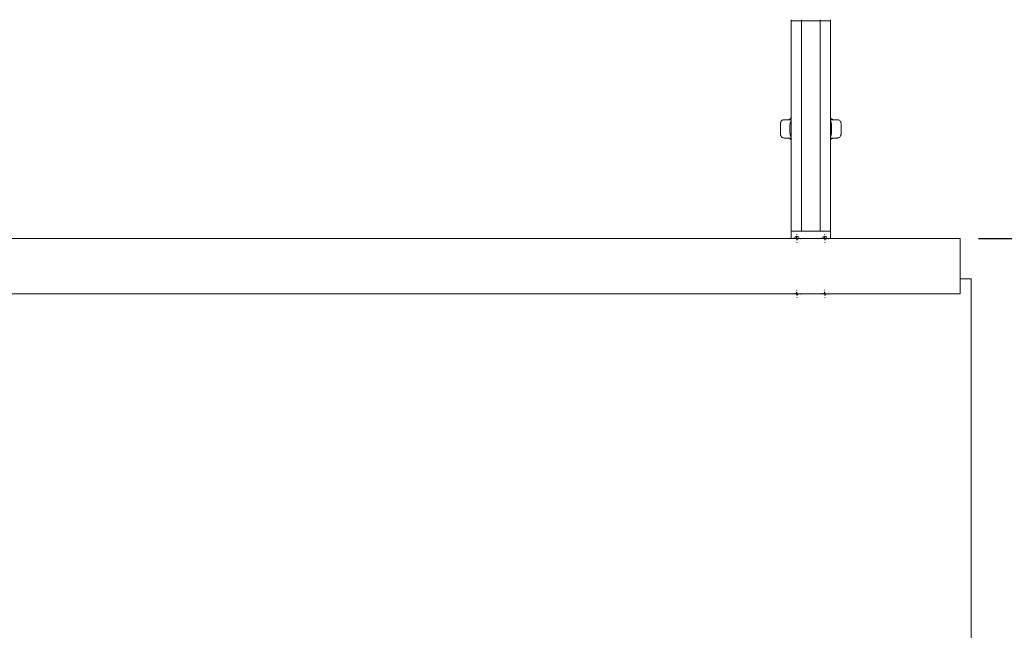
# Model space of a CAD drawing. Units: millimetres. Extents: x 125 to 10466, y 125 to 7300.
# Drawn here: x 4139 to 5475, y 5342 to 6169 of the extents above; entities that cross this region are included whole.
import ezdxf

# ---------------------------------------------------------------- set-up
doc = ezdxf.new("R2010")
doc.units = ezdxf.units.MM
doc.header["$LTSCALE"] = 25
doc.linetypes.add('SLD-Solid', pattern=[0])
doc.layers.add('MODEL_&_ANNOTATIONS', color=7, linetype='SLD-Solid')
doc.styles.add('SLDTEXTSTYLE0', font='arial.ttf', dxfattribs={"width": 0.948})
doc.dimstyles.new('SLDDIMSTYLE0', dxfattribs={"dimtxt": 64.207967, "dimasz": 75, "dimexe": 0, "dimexo": 0.0625, "dimgap": 16.051992, "dimtad": 1, "dimdec": 1, "dimrnd": 1e-09, "dimzin": 12, "dimdsep": 46, "dimtxsty": 'SLDTEXTSTYLE0', "dimsah": 1, "dimcen": 0.09, "dimadec": 0, "dimazin": 3, "dimtfac": 1, "dimtofl": 0, "dimtmove": 0, "dimatfit": 3, "dimfxl": 0, "dimfrac": 2, "dimtolj": 1, "dimtzin": 12, "dimarcsym": 0})

# ---------------------------------------------------------------- blocks, each defined once
blk = doc.blocks.new('_D')
at = {"layer": 'MODEL_&_ANNOTATIONS', "transparency": 16777216}
for p, q in [((5440, 5872.9), (5780, 5872.9)), ((5730, 5162.9), (5730, 5872.9)), ((5440, 5162.9), (5780, 5162.9))]:
    blk.add_line(p, q, dxfattribs=at)
for points in [[(5730, 5872.9), (5718.7, 5797.9), (5741.2, 5797.9)], [(5730, 5162.9), (5741.2, 5237.9), (5718.7, 5237.9)]]:
    blk.add_solid(points, dxfattribs=at)
at = {"layer": 'MODEL_&_ANNOTATIONS', "transparency": 16777216, "insert": (5644.7, 5415, -451.9), "char_height": 66.15, "attachment_point": 1, "rotation": 90, "style": 'SLDTEXTSTYLE0'}
blk.add_mtext('710', dxfattribs=at)
blk = doc.blocks.new('SW_CENTERMARKSYMBOL_16')
at = {"layer": 'MODEL_&_ANNOTATIONS', "color": 0}
for p, q in [((-5, 0), (-5.5, 0)), ((0, 0), (-2.5, 0)), ((0, 5), (0, 5.5)), ((0, 0), (0, 2.5)), ((0, 0), (0, -2.5)), ((0, 0), (2.5, 0)), ((5, 0), (5.5, 0)), ((0, -5), (0, -5.5))]:
    blk.add_line(p, q, dxfattribs=at)
blk = doc.blocks.new('SW_CENTERMARKSYMBOL_17')
at = {"layer": 'MODEL_&_ANNOTATIONS', "color": 0}
for p, q in [((-5, 0), (-5.5, 0)), ((0, 0), (-2.5, 0)), ((0, 5), (0, 5.5)), ((0, 0), (0, 2.5)), ((0, 0), (0, -2.5)), ((0, 0), (2.5, 0)), ((5, 0), (5.5, 0)), ((0, -5), (0, -5.5))]:
    blk.add_line(p, q, dxfattribs=at)
blk = doc.blocks.new('SW_CENTERMARKSYMBOL_18')
at = {"layer": 'MODEL_&_ANNOTATIONS', "color": 0}
for p, q in [((-5, 0), (-5.5, 0)), ((0, 0), (-2.5, 0)), ((0, 5), (0, 5.5)), ((0, 0), (0, 2.5)), ((0, 0), (0, -2.5)), ((0, 0), (2.5, 0)), ((5, 0), (5.5, 0)), ((0, -5), (0, -5.5))]:
    blk.add_line(p, q, dxfattribs=at)
blk = doc.blocks.new('SW_CENTERMARKSYMBOL_19')
at = {"layer": 'MODEL_&_ANNOTATIONS', "color": 0}
for p, q in [((-5, 0), (-5.5, 0)), ((0, 0), (-2.5, 0)), ((0, 5), (0, 5.5)), ((0, 0), (0, 2.5)), ((0, 0), (0, -2.5)), ((0, 0), (2.5, 0)), ((5, 0), (5.5, 0)), ((0, -5), (0, -5.5))]:
    blk.add_line(p, q, dxfattribs=at)

msp = doc.modelspace()

# ---------------------------------------------------------------- linework, layer by layer
at = {"color": 7, "linetype": 'SLD-Solid', "lineweight": 15}
for p, q in [((5186.07, 6169.36), (5186.07, 6167.86)), ((5186.07, 6167.86), (5188.07, 6167.86)), ((5186.07, 6167.86), (5186.07, 5882.86)), ((5188.07, 6167.86), (5196.07, 6167.86)), ((5196.07, 6167.86), (5200.07, 6167.86)), ((5200.07, 6169.36), (5200.07, 6167.86)), ((5202.07, 6167.86), (5200.07, 6167.86)), ((5200.07, 6167.86), (5200.07, 5882.86)), ((5202.07, 6167.86), (5223.07, 6167.86)), ((5225.07, 6167.86), (5223.07, 6167.86)), ((5225.07, 6169.36), (5225.07, 6167.86)), ((5225.07, 6167.86), (5229.07, 6167.86)), ((5225.07, 6167.86), (5225.07, 5882.86)), ((5229.07, 6167.86), (5237.07, 6167.86)), ((5237.07, 6167.86), (5239.07, 6167.86)), ((5239.07, 6169.36), (5239.07, 6167.86)), ((5239.07, 6167.86), (5239.07, 5882.86)), ((5239.07, 6059.45), (5239.09, 6059.45)), ((5239.07, 6059.45), (5239.09, 6059.45)), ((5239.07, 6059.45), (5239.09, 6059.45)), ((5239.07, 6059.44), (5239.09, 6059.44)), ((5239.07, 6059.43), (5239.09, 6059.43)), ((5239.07, 6059.41), (5239.09, 6059.41)), ((5239.07, 6059.39), (5239.09, 6059.39)), ((5239.07, 6059.37), (5239.09, 6059.37)), ((5239.07, 6059.35), (5239.09, 6059.35)), ((5239.07, 6059.33), (5239.09, 6059.33)), ((5239.07, 6059.32), (5239.09, 6059.32)), ((5239.07, 6059.3), (5239.09, 6059.3)), ((5239.09, 6059.29), (5239.07, 6059.29)), ((5239.09, 6059.27), (5239.07, 6059.27)), ((5239.09, 6059.26), (5239.07, 6059.26)), ((5239.09, 6059.24), (5239.07, 6059.24)), ((5239.09, 6059.22), (5239.07, 6059.22)), ((5239.09, 6059.21), (5239.07, 6059.21)), ((5239.09, 6059.19), (5239.07, 6059.19)), ((5239.09, 6059.17), (5239.07, 6059.17)), ((5239.09, 6059.15), (5239.07, 6059.15)), ((5239.09, 6059.14), (5239.07, 6059.14)), ((5239.09, 6059.12), (5239.07, 6059.12)), ((5239.09, 6059.1), (5239.07, 6059.1)), ((5239.09, 6059.08), (5239.07, 6059.08)), ((5239.07, 6053.58), (5239.09, 6053.58)), ((5239.07, 6053.54), (5239.09, 6053.54)), ((5239.07, 6053.51), (5239.09, 6053.51)), ((5239.07, 6053.47), (5239.09, 6053.47)), ((5239.09, 6053.44), (5239.07, 6053.44)), ((5239.09, 6053.4), (5239.07, 6053.4)), ((5239.09, 6053.37), (5239.07, 6053.37)), ((5239.09, 6053.34), (5239.07, 6053.34)), ((5239.09, 6053.31), (5239.07, 6053.31)), ((5239.07, 6051.57), (5239.09, 6051.57)), ((5239.07, 6051.54), (5239.09, 6051.54)), ((5239.07, 6051.51), (5239.09, 6051.51)), ((5239.07, 6051.48), (5239.09, 6051.48)), ((5239.07, 6051.45), (5239.09, 6051.45)), ((5239.07, 6051.42), (5239.09, 6051.42)), ((5239.07, 6051.4), (5239.09, 6051.4)), ((5239.07, 6051.37), (5239.09, 6051.37)), ((5239.07, 6051.34), (5239.09, 6051.34)), ((5239.07, 6051.31), (5239.09, 6051.31)), ((5239.07, 6051.27), (5239.09, 6051.27)), ((5239.07, 6051.23), (5239.09, 6051.23)), ((5239.07, 6051.2), (5239.09, 6051.2)), ((5239.07, 6051.16), (5239.09, 6051.16)), ((5239.09, 6059.44), (5239.09, 6059.45)), ((5239.09, 6059.45), (5239.09, 6059.45)), ((5239.09, 6059.45), (5239.09, 6059.45)), ((5239.09, 6059.43), (5239.09, 6059.44)), ((5239.09, 6059.41), (5239.09, 6059.43)), ((5239.09, 6059.39), (5239.09, 6059.41)), ((5239.09, 6059.37), (5239.09, 6059.39)), ((5239.09, 6059.35), (5239.09, 6059.37)), ((5239.09, 6059.33), (5239.09, 6059.35)), ((5239.09, 6059.32), (5239.09, 6059.33)), ((5239.09, 6059.3), (5239.09, 6059.32)), ((5239.09, 6059.29), (5239.09, 6059.3)), ((5239.09, 6059.27), (5239.09, 6059.29)), ((5239.09, 6059.26), (5239.09, 6059.27)), ((5239.09, 6059.24), (5239.09, 6059.26)), ((5239.09, 6059.22), (5239.09, 6059.24)), ((5239.09, 6059.21), (5239.09, 6059.22)), ((5239.09, 6059.19), (5239.09, 6059.21)), ((5239.09, 6059.17), (5239.09, 6059.19)), ((5239.09, 6059.15), (5239.09, 6059.17)), ((5239.09, 6059.14), (5239.09, 6059.15)), ((5239.09, 6059.12), (5239.09, 6059.14)), ((5239.09, 6059.1), (5239.09, 6059.12)), ((5239.09, 6059.1), (5239.09, 6059.08)), ((5239.09, 6053.58), (5239.09, 6059.08)), ((5239.09, 6053.58), (5239.09, 6053.54)), ((5239.09, 6053.51), (5239.09, 6053.54)), ((5239.09, 6053.47), (5239.09, 6053.51)), ((5239.09, 6053.44), (5239.09, 6053.47)), ((5239.09, 6053.4), (5239.09, 6053.44)), ((5239.09, 6053.37), (5239.09, 6053.4)), ((5239.09, 6053.34), (5239.09, 6053.37)), ((5239.09, 6053.34), (5239.09, 6053.31)), ((5239.09, 6051.57), (5239.09, 6053.31)), ((5239.09, 6051.57), (5239.09, 6051.54)), ((5239.09, 6051.51), (5239.09, 6051.54)), ((5239.09, 6051.48), (5239.09, 6051.51)), ((5239.09, 6051.45), (5239.09, 6051.48)), ((5239.09, 6051.42), (5239.09, 6051.45)), ((5239.09, 6051.4), (5239.09, 6051.42)), ((5239.09, 6051.37), (5239.09, 6051.4)), ((5239.09, 6051.34), (5239.09, 6051.37)), ((5239.09, 6051.31), (5239.09, 6051.34)), ((5239.09, 6051.27), (5239.09, 6051.31)), ((5239.09, 6051.23), (5239.09, 6051.27)), ((5239.09, 6051.2), (5239.09, 6051.23)), ((5239.09, 6051.16), (5239.09, 6051.2)), ((5239.09, 6051.13), (5239.09, 6051.16)), ((5239.07, 6051.13), (5239.09, 6051.13)), ((5239.07, 6051.1), (5239.09, 6051.1)), ((5239.09, 6051.07), (5239.07, 6051.07)), ((5239.09, 6051.05), (5239.07, 6051.05)), ((5239.09, 6051.03), (5239.07, 6051.03)), ((5239.09, 6051.02), (5239.07, 6051.02)), ((5239.09, 6051.01), (5239.07, 6051.01)), ((5239.09, 6050.99), (5239.07, 6050.99)), ((5239.09, 6050.98), (5239.07, 6050.98)), ((5239.09, 6050.97), (5239.07, 6050.97)), ((5239.09, 6050.96), (5239.07, 6050.96)), ((5239.09, 6050.95), (5239.07, 6050.95)), ((5239.09, 6050.95), (5239.07, 6050.95)), ((5239.09, 6050.94), (5239.07, 6050.94)), ((5239.09, 6050.93), (5239.07, 6050.93)), ((5239.09, 6050.93), (5239.07, 6050.93)), ((5239.09, 6050.93), (5239.07, 6050.93)), ((5239.07, 6050.92), (5239.09, 6050.92)), ((5239.07, 6050.92), (5239.09, 6050.92)), ((5239.07, 6050.92), (5239.09, 6050.92)), ((5239.09, 6050.92), (5239.07, 6050.92)), ((5239.07, 6050.91), (5239.09, 6050.91)), ((5239.07, 6050.9), (5239.09, 6050.9)), ((5239.07, 6050.88), (5239.09, 6050.88)), ((5239.07, 6050.86), (5239.09, 6050.86)), ((5239.07, 6050.84), (5239.09, 6050.84)), ((5239.07, 6050.81), (5239.09, 6050.81)), ((5239.07, 6050.8), (5239.09, 6050.8)), ((5239.07, 6050.79), (5239.09, 6050.79)), ((5239.07, 6050.77), (5239.09, 6050.77)), ((5239.09, 6050.76), (5239.07, 6050.76)), ((5239.09, 6050.74), (5239.07, 6050.74)), ((5239.09, 6050.73), (5239.07, 6050.73)), ((5239.09, 6050.71), (5239.07, 6050.71)), ((5239.09, 6050.69), (5239.07, 6050.69)), ((5239.09, 6050.68), (5239.07, 6050.68)), ((5239.09, 6050.66), (5239.07, 6050.66)), ((5239.09, 6050.64), (5239.07, 6050.64)), ((5239.09, 6050.62), (5239.07, 6050.62)), ((5239.09, 6050.6), (5239.07, 6050.6)), ((5239.09, 6050.59), (5239.07, 6050.59)), ((5239.09, 6050.57), (5239.07, 6050.57)), ((5239.09, 6050.55), (5239.07, 6050.55)), ((5239.07, 6049.28), (5239.09, 6049.28)), ((5239.07, 6049.25), (5239.09, 6049.25)), ((5239.07, 6049.22), (5239.09, 6049.22)), ((5239.07, 6049.19), (5239.09, 6049.19)), ((5239.07, 6049.16), (5239.09, 6049.16)), ((5239.07, 6049.13), (5239.09, 6049.13)), ((5239.07, 6049.1), (5239.09, 6049.1)), ((5239.07, 6049.07), (5239.09, 6049.07)), ((5239.09, 6049.04), (5239.07, 6049.04)), ((5239.09, 6049.03), (5239.07, 6049.03)), ((5239.09, 6049.02), (5239.07, 6049.02)), ((5239.09, 6049), (5239.07, 6049)), ((5239.09, 6048.99), (5239.07, 6048.99)), ((5239.09, 6048.98), (5239.07, 6048.98)), ((5239.09, 6048.97), (5239.07, 6048.97)), ((5239.09, 6048.96), (5239.07, 6048.96)), ((5239.09, 6048.96), (5239.07, 6048.96)), ((5239.07, 6047.17), (5239.09, 6047.17)), ((5239.07, 6047.16), (5239.09, 6047.16)), ((5239.07, 6047.15), (5239.09, 6047.15)), ((5239.07, 6047.15), (5239.09, 6047.15)), ((5239.07, 6047.14), (5239.09, 6047.14)), ((5239.07, 6047.12), (5239.09, 6047.12)), ((5239.07, 6047.11), (5239.09, 6047.11)), ((5239.07, 6047.1), (5239.09, 6047.1)), ((5239.07, 6047.09), (5239.09, 6047.09)), ((5239.07, 6047.08), (5239.09, 6047.08)), ((5239.07, 6047.06), (5239.09, 6047.06)), ((5239.07, 6047.05), (5239.09, 6047.05)), ((5239.07, 6047.04), (5239.09, 6047.04)), ((5239.07, 6047.02), (5239.09, 6047.02)), ((5239.07, 6047.01), (5239.09, 6047.01)), ((5239.07, 6046.99), (5239.09, 6046.99)), ((5239.09, 6046.98), (5239.07, 6046.98)), ((5239.09, 6046.93), (5239.07, 6046.93)), ((5239.09, 6046.88), (5239.07, 6046.88)), ((5239.09, 6046.83), (5239.07, 6046.83)), ((5239.09, 6046.78), (5239.07, 6046.78)), ((5239.09, 6046.73), (5239.07, 6046.73)), ((5239.09, 6046.69), (5239.07, 6046.69)), ((5239.09, 6046.65), (5239.07, 6046.65)), ((5239.09, 6046.6), (5239.07, 6046.6)), ((5239.09, 6046.59), (5239.07, 6046.59)), ((5239.09, 6046.58), (5239.07, 6046.58)), ((5239.09, 6046.57), (5239.07, 6046.57)), ((5239.09, 6046.56), (5239.07, 6046.56)), ((5239.09, 6046.55), (5239.07, 6046.55)), ((5239.09, 6046.54), (5239.07, 6046.54)), ((5239.09, 6046.53), (5239.07, 6046.53)), ((5239.09, 6046.52), (5239.07, 6046.52)), ((5239.07, 6044.74), (5239.09, 6044.74)), ((5239.07, 6044.73), (5239.09, 6044.73)), ((5239.07, 6044.72), (5239.09, 6044.72)), ((5239.07, 6044.71), (5239.09, 6044.71)), ((5239.07, 6044.7), (5239.09, 6044.7)), ((5239.07, 6044.69), (5239.09, 6044.69)), ((5239.07, 6044.68), (5239.09, 6044.68)), ((5239.07, 6044.67), (5239.09, 6044.67)), ((5239.07, 6044.65), (5239.09, 6044.65)), ((5239.07, 6044.64), (5239.09, 6044.64)), ((5239.07, 6044.63), (5239.09, 6044.63)), ((5239.07, 6044.61), (5239.09, 6044.61)), ((5239.09, 6044.6), (5239.07, 6044.6)), ((5239.09, 6044.59), (5239.07, 6044.59)), ((5239.09, 6044.57), (5239.07, 6044.57)), ((5239.09, 6044.56), (5239.07, 6044.56)), ((5239.09, 6044.54), (5239.07, 6044.54)), ((5239.09, 6044.52), (5239.07, 6044.52)), ((5239.09, 6044.51), (5239.07, 6044.51)), ((5239.09, 6044.49), (5239.07, 6044.49)), ((5239.09, 6044.48), (5239.07, 6044.48)), ((5239.09, 6044.46), (5239.07, 6044.46)), ((5239.09, 6044.44), (5239.07, 6044.44)), ((5239.09, 6044.43), (5239.07, 6044.43)), ((5239.09, 6044.41), (5239.07, 6044.41)), ((5239.07, 6043.01), (5239.09, 6043.01)), ((5239.07, 6042.97), (5239.09, 6042.97)), ((5239.07, 6042.94), (5239.09, 6042.94)), ((5239.07, 6042.9), (5239.09, 6042.9)), ((5239.07, 6042.87), (5239.09, 6042.87)), ((5239.07, 6042.83), (5239.09, 6042.83)), ((5239.07, 6042.8), (5239.09, 6042.8)), ((5239.07, 6042.77), (5239.09, 6042.77)), ((5239.07, 6042.74), (5239.09, 6042.74)), ((5239.07, 6042.73), (5239.09, 6042.73)), ((5239.07, 6042.72), (5239.09, 6042.72)), ((5239.07, 6042.71), (5239.09, 6042.71)), ((5239.09, 6042.7), (5239.07, 6042.7)), ((5239.09, 6042.69), (5239.07, 6042.69)), ((5239.09, 6042.68), (5239.07, 6042.68)), ((5239.09, 6042.67), (5239.07, 6042.67)), ((5239.09, 6042.66), (5239.07, 6042.66)), ((5239.09, 6042.66), (5239.07, 6042.66)), ((5239.09, 6042.65), (5239.07, 6042.65)), ((5239.09, 6042.64), (5239.07, 6042.64)), ((5239.09, 6042.64), (5239.07, 6042.64)), ((5239.09, 6042.64), (5239.07, 6042.64)), ((5239.09, 6042.64), (5239.07, 6042.64)), ((5239.09, 6042.63), (5239.07, 6042.63)), ((5239.09, 6042.63), (5239.07, 6042.63)), ((5239.09, 6051.1), (5239.09, 6051.13)), ((5239.09, 6051.07), (5239.09, 6051.1)), ((5239.09, 6051.05), (5239.09, 6051.07)), ((5239.09, 6051.03), (5239.09, 6051.05)), ((5239.09, 6051.02), (5239.09, 6051.03)), ((5239.09, 6051.01), (5239.09, 6051.02)), ((5239.09, 6050.99), (5239.09, 6051.01)), ((5239.09, 6050.98), (5239.09, 6050.99)), ((5239.09, 6050.97), (5239.09, 6050.98)), ((5239.09, 6050.96), (5239.09, 6050.97)), ((5239.09, 6050.95), (5239.09, 6050.96)), ((5239.09, 6050.94), (5239.09, 6050.95)), ((5239.09, 6050.95), (5239.09, 6050.95)), ((5239.09, 6050.93), (5239.09, 6050.94)), ((5239.09, 6050.92), (5239.09, 6050.93)), ((5239.09, 6050.93), (5239.09, 6050.93)), ((5239.09, 6050.93), (5239.09, 6050.93)), ((5239.09, 6050.91), (5239.09, 6050.92)), ((5239.09, 6050.92), (5239.09, 6050.92)), ((5239.09, 6050.92), (5239.09, 6050.92)), ((5239.09, 6050.92), (5239.09, 6050.92)), ((5239.09, 6050.9), (5239.09, 6050.91)), ((5239.09, 6050.88), (5239.09, 6050.9)), ((5239.09, 6050.86), (5239.09, 6050.88)), ((5239.09, 6050.84), (5239.09, 6050.86)), ((5239.09, 6050.81), (5239.09, 6050.84)), ((5239.09, 6050.8), (5239.09, 6050.81)), ((5239.09, 6050.79), (5239.09, 6050.8)), ((5239.09, 6050.77), (5239.09, 6050.79)), ((5239.09, 6050.76), (5239.09, 6050.77)), ((5239.09, 6050.74), (5239.09, 6050.76)), ((5239.09, 6050.73), (5239.09, 6050.74)), ((5239.09, 6050.71), (5239.09, 6050.73)), ((5239.09, 6050.69), (5239.09, 6050.71)), ((5239.09, 6050.68), (5239.09, 6050.69)), ((5239.09, 6050.66), (5239.09, 6050.68)), ((5239.09, 6050.64), (5239.09, 6050.66)), ((5239.09, 6050.62), (5239.09, 6050.64)), ((5239.09, 6050.6), (5239.09, 6050.62)), ((5239.09, 6050.59), (5239.09, 6050.6)), ((5239.09, 6050.57), (5239.09, 6050.59)), ((5239.09, 6050.57), (5239.09, 6050.55)), ((5239.09, 6049.28), (5239.09, 6050.55)), ((5239.09, 6049.28), (5239.09, 6049.25)), ((5239.09, 6049.22), (5239.09, 6049.25)), ((5239.09, 6049.19), (5239.09, 6049.22)), ((5239.09, 6049.16), (5239.09, 6049.19)), ((5239.09, 6049.13), (5239.09, 6049.16)), ((5239.09, 6049.1), (5239.09, 6049.13)), ((5239.09, 6049.07), (5239.09, 6049.1)), ((5239.09, 6049.04), (5239.09, 6049.07)), ((5239.09, 6049.03), (5239.09, 6049.04)), ((5239.09, 6049.02), (5239.09, 6049.03)), ((5239.09, 6049), (5239.09, 6049.02)), ((5239.09, 6048.99), (5239.09, 6049)), ((5239.09, 6048.98), (5239.09, 6048.99)), ((5239.09, 6048.97), (5239.09, 6048.98)), ((5239.09, 6048.96), (5239.09, 6048.97)), ((5239.09, 6048.96), (5239.09, 6048.96)), ((5239.09, 6047.17), (5239.09, 6048.96)), ((5239.09, 6047.17), (5239.09, 6047.16)), ((5239.09, 6047.15), (5239.09, 6047.16)), ((5239.09, 6047.15), (5239.09, 6047.15)), ((5239.09, 6047.14), (5239.09, 6047.15)), ((5239.09, 6047.12), (5239.09, 6047.14)), ((5239.09, 6047.11), (5239.09, 6047.12)), ((5239.09, 6047.1), (5239.09, 6047.11)), ((5239.09, 6047.09), (5239.09, 6047.1)), ((5239.09, 6047.08), (5239.09, 6047.09)), ((5239.09, 6047.06), (5239.09, 6047.08)), ((5239.09, 6047.05), (5239.09, 6047.06)), ((5239.09, 6047.04), (5239.09, 6047.05)), ((5239.09, 6047.02), (5239.09, 6047.04)), ((5239.09, 6047.01), (5239.09, 6047.02)), ((5239.09, 6046.99), (5239.09, 6047.01)), ((5239.09, 6046.98), (5239.09, 6046.99)), ((5239.09, 6046.93), (5239.09, 6046.98)), ((5239.09, 6046.88), (5239.09, 6046.93)), ((5239.09, 6046.83), (5239.09, 6046.88)), ((5239.09, 6046.78), (5239.09, 6046.83)), ((5239.09, 6046.73), (5239.09, 6046.78)), ((5239.09, 6046.69), (5239.09, 6046.73)), ((5239.09, 6046.65), (5239.09, 6046.69)), ((5239.09, 6046.6), (5239.09, 6046.65)), ((5239.09, 6046.59), (5239.09, 6046.6)), ((5239.09, 6046.58), (5239.09, 6046.59)), ((5239.09, 6046.57), (5239.09, 6046.58)), ((5239.09, 6046.56), (5239.09, 6046.57)), ((5239.09, 6046.55), (5239.09, 6046.56)), ((5239.09, 6046.54), (5239.09, 6046.55)), ((5239.09, 6046.53), (5239.09, 6046.54)), ((5239.09, 6046.53), (5239.09, 6046.52)), ((5239.09, 6044.74), (5239.09, 6046.52)), ((5239.09, 6044.74), (5239.09, 6044.73)), ((5239.09, 6044.72), (5239.09, 6044.73)), ((5239.09, 6044.71), (5239.09, 6044.72)), ((5239.09, 6044.7), (5239.09, 6044.71)), ((5239.09, 6044.69), (5239.09, 6044.7)), ((5239.09, 6044.68), (5239.09, 6044.69)), ((5239.09, 6044.67), (5239.09, 6044.68)), ((5239.09, 6044.65), (5239.09, 6044.67)), ((5239.09, 6044.64), (5239.09, 6044.65)), ((5239.09, 6044.63), (5239.09, 6044.64)), ((5239.09, 6044.61), (5239.09, 6044.63)), ((5239.09, 6044.6), (5239.09, 6044.61)), ((5239.09, 6044.59), (5239.09, 6044.6)), ((5239.09, 6044.57), (5239.09, 6044.59)), ((5239.09, 6044.56), (5239.09, 6044.57)), ((5239.09, 6044.54), (5239.09, 6044.56)), ((5239.09, 6044.52), (5239.09, 6044.54)), ((5239.09, 6044.51), (5239.09, 6044.52)), ((5239.09, 6044.49), (5239.09, 6044.51)), ((5239.09, 6044.48), (5239.09, 6044.49)), ((5239.09, 6044.46), (5239.09, 6044.48)), ((5239.09, 6044.44), (5239.09, 6044.46)), ((5239.09, 6044.43), (5239.09, 6044.44)), ((5239.09, 6044.43), (5239.09, 6044.41)), ((5239.09, 6043.01), (5239.09, 6044.41)), ((5239.09, 6043.01), (5239.09, 6042.97)), ((5239.09, 6042.94), (5239.09, 6042.97)), ((5239.09, 6042.9), (5239.09, 6042.94)), ((5239.09, 6042.87), (5239.09, 6042.9)), ((5239.09, 6042.83), (5239.09, 6042.87)), ((5239.09, 6042.8), (5239.09, 6042.83)), ((5239.09, 6042.77), (5239.09, 6042.8)), ((5239.09, 6042.74), (5239.09, 6042.77)), ((5239.09, 6042.73), (5239.09, 6042.74)), ((5239.09, 6042.72), (5239.09, 6042.73)), ((5239.09, 6042.71), (5239.09, 6042.72)), ((5239.09, 6042.7), (5239.09, 6042.71)), ((5239.09, 6042.69), (5239.09, 6042.7)), ((5239.09, 6042.68), (5239.09, 6042.69)), ((5239.09, 6042.67), (5239.09, 6042.68)), ((5239.09, 6042.66), (5239.09, 6042.67)), ((5239.09, 6042.66), (5239.09, 6042.66)), ((5239.09, 6042.65), (5239.09, 6042.66)), ((5239.09, 6042.64), (5239.09, 6042.65)), ((5239.09, 6042.64), (5239.09, 6042.64)), ((5239.09, 6042.64), (5239.09, 6042.64)), ((5239.09, 6042.64), (5239.09, 6042.64)), ((5239.09, 6042.63), (5239.09, 6042.64)), ((5239.09, 6042.63), (5239.09, 6042.63)), ((5171.44, 6025.81), (5171.44, 6028.78)), ((5171.44, 6016.91), (5171.44, 6025.81)), ((5176.38, 6033.73), (5186.07, 6033.73)), ((5184.3, 6025.81), (5184.3, 6016.91)), ((5248.62, 6033.73), (5239.07, 6033.73)), ((5240.7, 6016.91), (5240.7, 6025.81)), ((5253.56, 6028.78), (5253.56, 6025.81)), ((5253.56, 6016.91), (5253.56, 6025.81)), ((5171.44, 6013.94), (5171.44, 6016.91)), ((5253.56, 6016.91), (5253.56, 6013.94)), ((5186.07, 6008.99), (5176.38, 6008.99)), ((5185.91, 6000.09), (5186.07, 6000.09)), ((5185.91, 6000.09), (5185.91, 6000.08)), ((5185.91, 6000.09), (5186.07, 6000.09)), ((5185.91, 6000.09), (5185.91, 6000.09)), ((5185.91, 6000.08), (5186.07, 6000.08)), ((5185.91, 6000.08), (5185.91, 6000.07)), ((5185.91, 6000.08), (5186.07, 6000.08)), ((5185.91, 6000.08), (5185.91, 6000.08)), ((5185.91, 6000.08), (5186.07, 6000.08)), ((5185.91, 6000.08), (5185.91, 6000.08)), ((5185.91, 6000.07), (5186.07, 6000.07)), ((5185.91, 6000.07), (5185.91, 6000.06)), ((5185.91, 6000.07), (5186.07, 6000.07)), ((5185.91, 6000.07), (5185.91, 6000.07)), ((5185.91, 6000.06), (5186.07, 6000.06)), ((5185.91, 6000.06), (5185.91, 6000.05)), ((5185.91, 6000.06), (5186.07, 6000.06)), ((5185.91, 6000.06), (5185.91, 6000.06)), ((5185.91, 6000.05), (5186.07, 6000.05)), ((5185.91, 6000.05), (5185.91, 6000.04)), ((5185.91, 6000.04), (5186.07, 6000.04)), ((5185.91, 6000.04), (5185.91, 6000.03)), ((5185.91, 6000.03), (5186.07, 6000.03)), ((5185.91, 6000.03), (5185.91, 6000.02)), ((5185.91, 6000.02), (5186.07, 6000.02)), ((5185.91, 6000.02), (5185.91, 6000.01)), ((5186.07, 6000.01), (5185.91, 6000.01)), ((5185.91, 6000.01), (5185.91, 6000)), ((5186.07, 6000), (5185.91, 6000)), ((5185.91, 6000), (5185.91, 5999.99)), ((5186.07, 5999.99), (5185.91, 5999.99)), ((5185.91, 5999.99), (5185.91, 5999.98)), ((5186.07, 5999.98), (5185.91, 5999.98)), ((5185.91, 5999.98), (5185.91, 5999.95)), ((5186.07, 5999.95), (5185.91, 5999.95)), ((5185.91, 5999.95), (5185.91, 5999.92)), ((5186.07, 5999.92), (5185.91, 5999.92)), ((5185.91, 5999.92), (5185.91, 5999.89)), ((5186.07, 5999.89), (5185.91, 5999.89)), ((5185.91, 5999.89), (5185.91, 5999.85)), ((5186.07, 5999.85), (5185.91, 5999.85)), ((5185.91, 5999.85), (5185.91, 5999.82)), ((5186.07, 5999.82), (5185.91, 5999.82)), ((5185.91, 5999.82), (5185.91, 5999.78)), ((5186.07, 5999.78), (5185.91, 5999.78)), ((5185.91, 5999.78), (5185.91, 5999.75)), ((5186.07, 5999.75), (5185.91, 5999.75)), ((5185.91, 5999.71), (5185.91, 5999.75)), ((5186.07, 5999.71), (5185.91, 5999.71)), ((5185.91, 5999.71), (5185.91, 5998.31)), ((5185.91, 5998.31), (5186.07, 5998.31)), ((5185.91, 5998.29), (5185.91, 5998.31)), ((5185.91, 5998.29), (5186.07, 5998.29)), ((5185.91, 5998.29), (5185.91, 5998.28)), ((5185.91, 5998.28), (5186.07, 5998.28)), ((5185.91, 5998.28), (5185.91, 5998.26)), ((5185.91, 5998.26), (5186.07, 5998.26)), ((5185.91, 5998.26), (5185.91, 5998.24)), ((5185.91, 5998.24), (5186.07, 5998.24)), ((5185.91, 5998.24), (5185.91, 5998.23)), ((5185.91, 5998.23), (5186.07, 5998.23)), ((5185.91, 5998.23), (5185.91, 5998.21)), ((5185.91, 5998.21), (5186.07, 5998.21)), ((5185.91, 5998.21), (5185.91, 5998.2)), ((5185.91, 5998.2), (5186.07, 5998.2)), ((5185.91, 5998.2), (5185.91, 5998.18)), ((5185.91, 5998.18), (5186.07, 5998.18)), ((5185.91, 5998.18), (5185.91, 5998.16)), ((5185.91, 5998.16), (5186.07, 5998.16)), ((5185.91, 5998.16), (5185.91, 5998.15)), ((5185.91, 5998.15), (5186.07, 5998.15)), ((5185.91, 5998.15), (5185.91, 5998.13)), ((5185.91, 5998.13), (5186.07, 5998.13)), ((5185.91, 5998.13), (5185.91, 5998.12)), ((5185.91, 5998.12), (5186.07, 5998.12)), ((5185.91, 5998.12), (5185.91, 5998.11)), ((5186.07, 5998.11), (5185.91, 5998.11)), ((5185.91, 5998.11), (5185.91, 5998.09)), ((5186.07, 5998.09), (5185.91, 5998.09)), ((5185.91, 5998.09), (5185.91, 5998.08)), ((5186.07, 5998.08), (5185.91, 5998.08)), ((5185.91, 5998.08), (5185.91, 5998.07)), ((5186.07, 5998.07), (5185.91, 5998.07)), ((5185.91, 5998.07), (5185.91, 5998.05)), ((5186.07, 5998.05), (5185.91, 5998.05)), ((5185.91, 5998.05), (5185.91, 5998.04)), ((5186.07, 5998.04), (5185.91, 5998.04)), ((5185.91, 5998.04), (5185.91, 5998.03)), ((5186.07, 5998.03), (5185.91, 5998.03)), ((5185.91, 5998.03), (5185.91, 5998.02)), ((5186.07, 5998.02), (5185.91, 5998.02)), ((5185.91, 5998.02), (5185.91, 5998.01)), ((5186.07, 5998.01), (5185.91, 5998.01)), ((5185.91, 5998.01), (5185.91, 5998)), ((5186.07, 5998), (5185.91, 5998)), ((5185.91, 5998), (5185.91, 5997.99)), ((5186.07, 5997.99), (5185.91, 5997.99)), ((5185.91, 5997.98), (5185.91, 5997.99)), ((5186.07, 5997.98), (5185.91, 5997.98)), ((5185.91, 5997.98), (5185.91, 5996.2)), ((5239.07, 6008.99), (5248.62, 6008.99)), ((5185.91, 5996.2), (5186.07, 5996.2)), ((5185.91, 5996.19), (5185.91, 5996.2)), ((5185.91, 5996.19), (5186.07, 5996.19)), ((5185.91, 5996.19), (5185.91, 5996.18)), ((5185.91, 5996.18), (5186.07, 5996.18)), ((5185.91, 5996.18), (5185.91, 5996.17)), ((5185.91, 5996.17), (5186.07, 5996.17)), ((5185.91, 5996.17), (5185.91, 5996.16)), ((5185.91, 5996.16), (5186.07, 5996.16)), ((5185.91, 5996.16), (5185.91, 5996.15)), ((5185.91, 5996.15), (5186.07, 5996.15)), ((5185.91, 5996.15), (5185.91, 5996.14)), ((5185.91, 5996.14), (5186.07, 5996.14)), ((5185.91, 5996.14), (5185.91, 5996.13)), ((5185.91, 5996.13), (5186.07, 5996.13)), ((5185.91, 5996.13), (5185.91, 5996.12)), ((5185.91, 5996.12), (5186.07, 5996.12)), ((5185.91, 5996.12), (5185.91, 5996.07)), ((5185.91, 5996.07), (5186.07, 5996.07)), ((5185.91, 5996.07), (5185.91, 5996.03)), ((5185.91, 5996.03), (5186.07, 5996.03)), ((5185.91, 5996.03), (5185.91, 5995.99)), ((5185.91, 5995.99), (5186.07, 5995.99)), ((5185.91, 5995.99), (5185.91, 5995.94)), ((5185.91, 5995.94), (5186.07, 5995.94)), ((5185.91, 5995.94), (5185.91, 5995.89)), ((5185.91, 5995.89), (5186.07, 5995.89)), ((5185.91, 5995.89), (5185.91, 5995.84)), ((5185.91, 5995.84), (5186.07, 5995.84)), ((5185.91, 5995.84), (5185.91, 5995.79)), ((5185.91, 5995.79), (5186.07, 5995.79)), ((5185.91, 5995.79), (5185.91, 5995.74)), ((5185.91, 5995.74), (5186.07, 5995.74)), ((5185.91, 5995.74), (5185.91, 5995.73)), ((5186.07, 5995.73), (5185.91, 5995.73)), ((5185.91, 5995.73), (5185.91, 5995.71)), ((5186.07, 5995.71), (5185.91, 5995.71)), ((5185.91, 5995.71), (5185.91, 5995.7)), ((5186.07, 5995.7), (5185.91, 5995.7)), ((5185.91, 5995.7), (5185.91, 5995.68)), ((5186.07, 5995.68), (5185.91, 5995.68)), ((5185.91, 5995.68), (5185.91, 5995.67)), ((5186.07, 5995.67), (5185.91, 5995.67)), ((5185.91, 5995.67), (5185.91, 5995.66)), ((5186.07, 5995.66), (5185.91, 5995.66)), ((5185.91, 5995.66), (5185.91, 5995.64)), ((5186.07, 5995.64), (5185.91, 5995.64)), ((5185.91, 5995.64), (5185.91, 5995.63)), ((5186.07, 5995.63), (5185.91, 5995.63)), ((5185.91, 5995.63), (5185.91, 5995.62)), ((5186.07, 5995.62), (5185.91, 5995.62)), ((5185.91, 5995.62), (5185.91, 5995.61)), ((5186.07, 5995.61), (5185.91, 5995.61)), ((5185.91, 5995.61), (5185.91, 5995.6)), ((5186.07, 5995.6), (5185.91, 5995.6)), ((5185.91, 5995.6), (5185.91, 5995.58)), ((5186.07, 5995.58), (5185.91, 5995.58)), ((5185.91, 5995.58), (5185.91, 5995.57)), ((5186.07, 5995.57), (5185.91, 5995.57)), ((5185.91, 5995.57), (5185.91, 5995.56)), ((5186.07, 5995.56), (5185.91, 5995.56)), ((5185.91, 5995.55), (5185.91, 5995.56)), ((5186.07, 5995.56), (5185.91, 5995.56)), ((5185.91, 5995.56), (5185.91, 5995.56)), ((5186.07, 5995.55), (5185.91, 5995.55)), ((5185.91, 5995.55), (5185.91, 5993.76)), ((5185.91, 5993.76), (5186.07, 5993.76)), ((5185.91, 5993.75), (5185.91, 5993.76)), ((5185.91, 5993.75), (5186.07, 5993.75)), ((5185.91, 5993.75), (5185.91, 5993.74)), ((5185.91, 5993.75), (5186.07, 5993.75)), ((5185.91, 5993.75), (5185.91, 5993.75)), ((5185.91, 5993.74), (5186.07, 5993.74)), ((5185.91, 5993.74), (5185.91, 5993.73)), ((5185.91, 5993.73), (5186.07, 5993.73)), ((5185.91, 5993.73), (5185.91, 5993.72)), ((5185.91, 5993.72), (5186.07, 5993.72)), ((5185.91, 5993.72), (5185.91, 5993.7)), ((5185.91, 5993.7), (5186.07, 5993.7)), ((5185.91, 5993.7), (5185.91, 5993.69)), ((5185.91, 5993.69), (5186.07, 5993.69)), ((5185.91, 5993.69), (5185.91, 5993.68)), ((5185.91, 5993.68), (5186.07, 5993.68)), ((5185.91, 5993.68), (5185.91, 5993.65)), ((5186.07, 5993.65), (5185.91, 5993.65)), ((5185.91, 5993.65), (5185.91, 5993.62)), ((5186.07, 5993.62), (5185.91, 5993.62)), ((5185.91, 5993.62), (5185.91, 5993.59)), ((5186.07, 5993.59), (5185.91, 5993.59)), ((5185.91, 5993.59), (5185.91, 5993.56)), ((5186.07, 5993.56), (5185.91, 5993.56)), ((5185.91, 5993.56), (5185.91, 5993.53)), ((5186.07, 5993.53), (5185.91, 5993.53)), ((5185.91, 5993.53), (5185.91, 5993.5)), ((5186.07, 5993.5), (5185.91, 5993.5)), ((5185.91, 5993.5), (5185.91, 5993.47)), ((5186.07, 5993.47), (5185.91, 5993.47)), ((5185.91, 5993.44), (5185.91, 5993.47)), ((5186.07, 5993.44), (5185.91, 5993.44)), ((5185.91, 5993.44), (5185.91, 5992.17)), ((5185.91, 5992.17), (5186.07, 5992.17)), ((5185.91, 5992.15), (5185.91, 5992.17)), ((5185.91, 5992.15), (5186.07, 5992.15)), ((5185.91, 5992.15), (5185.91, 5992.13)), ((5185.91, 5992.13), (5186.07, 5992.13)), ((5185.91, 5992.13), (5185.91, 5992.11)), ((5185.91, 5992.11), (5186.07, 5992.11)), ((5185.91, 5992.11), (5185.91, 5992.1)), ((5185.91, 5992.1), (5186.07, 5992.1)), ((5185.91, 5992.1), (5185.91, 5992.08)), ((5185.91, 5992.08), (5186.07, 5992.08)), ((5185.91, 5992.08), (5185.91, 5992.06)), ((5185.91, 5992.06), (5186.07, 5992.06)), ((5185.91, 5992.06), (5185.91, 5992.04)), ((5185.91, 5992.04), (5186.07, 5992.04)), ((5185.91, 5992.04), (5185.91, 5992.03)), ((5185.91, 5992.03), (5186.07, 5992.03)), ((5185.91, 5992.03), (5185.91, 5992.01)), ((5185.91, 5992.01), (5186.07, 5992.01)), ((5185.91, 5992.01), (5185.91, 5991.99)), ((5185.91, 5991.99), (5186.07, 5991.99)), ((5185.91, 5991.99), (5185.91, 5991.98)), ((5185.91, 5991.98), (5186.07, 5991.98)), ((5185.91, 5991.98), (5185.91, 5991.96)), ((5185.91, 5991.96), (5186.07, 5991.96)), ((5185.91, 5991.96), (5185.91, 5991.95)), ((5186.07, 5991.95), (5185.91, 5991.95)), ((5185.91, 5991.95), (5185.91, 5991.93)), ((5186.07, 5991.93), (5185.91, 5991.93)), ((5185.91, 5991.93), (5185.91, 5991.92)), ((5186.07, 5991.92), (5185.91, 5991.92)), ((5185.91, 5991.92), (5185.91, 5991.91)), ((5186.07, 5991.91), (5185.91, 5991.91)), ((5185.91, 5991.91), (5185.91, 5991.88)), ((5186.07, 5991.88), (5185.91, 5991.88)), ((5185.91, 5991.88), (5185.91, 5991.86)), ((5186.07, 5991.86), (5185.91, 5991.86)), ((5185.91, 5991.86), (5185.91, 5991.84)), ((5186.07, 5991.84), (5185.91, 5991.84)), ((5185.91, 5991.84), (5185.91, 5991.82)), ((5186.07, 5991.82), (5185.91, 5991.82)), ((5185.91, 5991.82), (5185.91, 5991.81)), ((5186.07, 5991.81), (5185.91, 5991.81)), ((5185.91, 5991.81), (5185.91, 5991.8)), ((5186.07, 5991.8), (5185.91, 5991.8)), ((5186.07, 5991.8), (5185.91, 5991.8)), ((5185.91, 5991.8), (5185.91, 5991.8)), ((5186.07, 5991.8), (5185.91, 5991.8)), ((5185.91, 5991.8), (5185.91, 5991.8)), ((5185.91, 5991.8), (5186.07, 5991.8)), ((5185.91, 5991.8), (5185.91, 5991.8)), ((5185.91, 5991.8), (5185.91, 5991.79)), ((5185.91, 5991.79), (5186.07, 5991.79)), ((5185.91, 5991.79), (5186.07, 5991.79)), ((5185.91, 5991.79), (5185.91, 5991.79)), ((5185.91, 5991.79), (5186.07, 5991.79)), ((5185.91, 5991.79), (5185.91, 5991.79)), ((5185.91, 5991.79), (5185.91, 5991.78)), ((5185.91, 5991.78), (5186.07, 5991.78)), ((5185.91, 5991.78), (5185.91, 5991.77)), ((5185.91, 5991.77), (5186.07, 5991.77)), ((5185.91, 5991.77), (5186.07, 5991.77)), ((5185.91, 5991.77), (5185.91, 5991.77)), ((5185.91, 5991.77), (5185.91, 5991.76)), ((5185.91, 5991.76), (5186.07, 5991.76)), ((5185.91, 5991.76), (5185.91, 5991.75)), ((5185.91, 5991.75), (5186.07, 5991.75)), ((5185.91, 5991.75), (5185.91, 5991.74)), ((5185.91, 5991.74), (5186.07, 5991.74)), ((5185.91, 5991.74), (5185.91, 5991.73)), ((5185.91, 5991.73), (5186.07, 5991.73)), ((5185.91, 5991.73), (5185.91, 5991.71)), ((5185.91, 5991.71), (5186.07, 5991.71)), ((5185.91, 5991.71), (5185.91, 5991.7)), ((5185.91, 5991.7), (5186.07, 5991.7)), ((5185.91, 5991.7), (5185.91, 5991.68)), ((5185.91, 5991.68), (5186.07, 5991.68)), ((5185.91, 5991.68), (5185.91, 5991.67)), ((5185.91, 5991.67), (5186.07, 5991.67)), ((5185.91, 5991.67), (5185.91, 5991.65)), ((5185.91, 5991.65), (5186.07, 5991.65)), ((5185.91, 5991.65), (5185.91, 5991.62)), ((5186.07, 5991.62), (5185.91, 5991.62)), ((5185.91, 5991.62), (5185.91, 5991.59)), ((5186.07, 5991.59), (5185.91, 5991.59)), ((5185.91, 5991.59), (5185.91, 5991.56)), ((5186.07, 5991.56), (5185.91, 5991.56)), ((5185.91, 5991.56), (5185.91, 5991.52)), ((5186.07, 5991.52), (5185.91, 5991.52)), ((5185.91, 5991.52), (5185.91, 5991.49)), ((5186.07, 5991.49), (5185.91, 5991.49)), ((5185.91, 5991.49), (5185.91, 5991.45)), ((5186.07, 5991.45), (5185.91, 5991.45)), ((5185.91, 5991.45), (5185.91, 5991.41)), ((5186.07, 5991.41), (5185.91, 5991.41)), ((5185.91, 5991.41), (5185.91, 5991.38)), ((5186.07, 5991.38), (5185.91, 5991.38)), ((5185.91, 5991.38), (5185.91, 5991.35)), ((5186.07, 5991.35), (5185.91, 5991.35)), ((5185.91, 5991.35), (5185.91, 5991.32)), ((5186.07, 5991.32), (5185.91, 5991.32)), ((5185.91, 5991.32), (5185.91, 5991.29)), ((5186.07, 5991.29), (5185.91, 5991.29)), ((5185.91, 5991.29), (5185.91, 5991.27)), ((5186.07, 5991.27), (5185.91, 5991.27)), ((5185.91, 5991.27), (5185.91, 5991.24)), ((5186.07, 5991.24), (5185.91, 5991.24)), ((5185.91, 5991.24), (5185.91, 5991.21)), ((5186.07, 5991.21), (5185.91, 5991.21)), ((5185.91, 5991.21), (5185.91, 5991.18)), ((5186.07, 5991.18), (5185.91, 5991.18)), ((5185.91, 5991.15), (5185.91, 5991.18)), ((5186.07, 5991.15), (5185.91, 5991.15)), ((5185.91, 5991.15), (5185.91, 5989.41)), ((5185.91, 5989.41), (5186.07, 5989.41)), ((5185.91, 5989.38), (5185.91, 5989.41)), ((5185.91, 5989.38), (5186.07, 5989.38)), ((5185.91, 5989.38), (5185.91, 5989.35)), ((5185.91, 5989.35), (5186.07, 5989.35)), ((5185.91, 5989.35), (5185.91, 5989.32)), ((5185.91, 5989.32), (5186.07, 5989.32)), ((5185.91, 5989.32), (5185.91, 5989.28)), ((5185.91, 5989.28), (5186.07, 5989.28)), ((5185.91, 5989.28), (5185.91, 5989.25)), ((5186.07, 5989.25), (5185.91, 5989.25)), ((5185.91, 5989.25), (5185.91, 5989.21)), ((5186.07, 5989.21), (5185.91, 5989.21)), ((5185.91, 5989.21), (5185.91, 5989.18)), ((5186.07, 5989.18), (5185.91, 5989.18)), ((5185.91, 5989.14), (5185.91, 5989.18)), ((5186.07, 5989.14), (5185.91, 5989.14)), ((5185.91, 5989.14), (5185.91, 5983.64)), ((5185.91, 5983.64), (5186.07, 5983.64)), ((5185.91, 5983.62), (5185.91, 5983.64)), ((5185.91, 5983.62), (5186.07, 5983.62)), ((5185.91, 5983.62), (5185.91, 5983.6)), ((5185.91, 5983.6), (5186.07, 5983.6)), ((5185.91, 5983.6), (5185.91, 5983.58)), ((5185.91, 5983.58), (5186.07, 5983.58)), ((5185.91, 5983.58), (5185.91, 5983.57)), ((5185.91, 5983.57), (5186.07, 5983.57)), ((5185.91, 5983.57), (5185.91, 5983.55)), ((5185.91, 5983.55), (5186.07, 5983.55)), ((5185.91, 5983.55), (5185.91, 5983.53)), ((5185.91, 5983.53), (5186.07, 5983.53)), ((5185.91, 5983.53), (5185.91, 5983.51)), ((5185.91, 5983.51), (5186.07, 5983.51)), ((5185.91, 5983.51), (5185.91, 5983.5)), ((5185.91, 5983.5), (5186.07, 5983.5)), ((5185.91, 5983.5), (5185.91, 5983.48)), ((5185.91, 5983.48), (5186.07, 5983.48)), ((5185.91, 5983.48), (5185.91, 5983.46)), ((5185.91, 5983.46), (5186.07, 5983.46)), ((5185.91, 5983.46), (5185.91, 5983.45)), ((5185.91, 5983.45), (5186.07, 5983.45)), ((5185.91, 5983.45), (5185.91, 5983.43)), ((5185.91, 5983.43), (5186.07, 5983.43)), ((5185.91, 5983.43), (5185.91, 5983.42)), ((5186.07, 5983.42), (5185.91, 5983.42)), ((5185.91, 5983.42), (5185.91, 5983.4)), ((5186.07, 5983.4), (5185.91, 5983.4)), ((5185.91, 5983.4), (5185.91, 5983.39)), ((5186.07, 5983.39), (5185.91, 5983.39)), ((5185.91, 5983.39), (5185.91, 5983.37)), ((5186.07, 5983.37), (5185.91, 5983.37)), ((5185.91, 5983.37), (5185.91, 5983.35)), ((5186.07, 5983.35), (5185.91, 5983.35)), ((5185.91, 5983.35), (5185.91, 5983.33)), ((5186.07, 5983.33), (5185.91, 5983.33)), ((5185.91, 5983.33), (5185.91, 5983.31)), ((5186.07, 5983.31), (5185.91, 5983.31)), ((5185.91, 5983.31), (5185.91, 5983.29)), ((5186.07, 5983.29), (5185.91, 5983.29)), ((5185.91, 5983.29), (5185.91, 5983.28)), ((5186.07, 5983.28), (5185.91, 5983.28)), ((5185.91, 5983.28), (5185.91, 5983.27)), ((5186.07, 5983.27), (5185.91, 5983.27)), ((5186.07, 5983.27), (5185.91, 5983.27)), ((5185.91, 5983.27), (5185.91, 5983.27)), ((5186.07, 5983.27), (5185.91, 5983.27)), ((5185.91, 5983.27), (5185.91, 5983.27)), ((5239.07, 5882.86), (5186.07, 5882.86)), ((5186.07, 5872.86), (5186.07, 5882.86)), ((5239.07, 5872.86), (5239.07, 5882.86)), ((5415, 5872.86), (615, 5872.86)), ((5415, 5797.86), (5415, 5872.86)), ((5415, 5817.86), (5430, 5817.86)), ((5430, 5817.86), (5430, 5217.86)), ((5415, 5797.86), (615, 5797.86))]:
    msp.add_line(p, q, dxfattribs=at)
for centre, radius, start, end in [((5181.33, 6038.68), 4.95, 323.1301, 343.4747), ((5243.67, 6038.68), 4.95, 201.79167, 216.8699), ((5181.33, 6004.04), 4.95, 16.5253, 36.8699), ((5243.67, 6004.04), 4.95, 143.1301, 158.20833), ((5193.57, 5872.86), 3, 90, 180), ((5193.57, 5872.86), 3, 360, 90), ((5231.57, 5872.86), 3, 360, 180)]:
    msp.add_arc(centre, radius, start, end, dxfattribs=at)
for centre, start_param, end_param in [((5187.47, 6025.81), 0.4550868, 1.5707963), ((5237.53, 6025.81), 4.712389, 5.7749269), ((5187.47, 6016.91), 1.5707963, 2.6865059), ((5237.53, 6016.91), 3.6498511, 4.712389)]:
    msp.add_ellipse(centre, major_axis=(0, 7.92), ratio=0.4, start_param=start_param, end_param=end_param, dxfattribs=at)
for points, knots in [([(5171.44, 6028.78), (5171.46, 6029.17), (5171.52, 6029.96), (5172.05, 6031.33), (5173.11, 6032.64), (5174.69, 6033.56), (5175.82, 6033.67), (5176.38, 6033.73)], [0, 0, 0, 0, 0.1329944, 0.2722834, 0.5237016, 0.7641429, 1, 1, 1, 1]), ([(5171.44, 6028.78), (5171.45, 6029.01), (5171.46, 6029.27), (5171.46, 6029.27), (5171.46, 6029.28)], [0, 0, 0, 0, 0.8938264, 1, 1, 1, 1]), ([(5185.29, 6035.71), (5185.07, 6035.45), (5184.54, 6034.83), (5183.36, 6034.08), (5182.23, 6033.76), (5181.5, 6033.73), (5181.33, 6033.73), (5181.33, 6033.73)], [0, 0, 0, 0, 0.1993117, 0.4827045, 0.8843592, 0.9994421, 1, 1, 1, 1]), ([(5243.67, 6033.73), (5243.67, 6033.73), (5243.1, 6033.73), (5242.09, 6033.9), (5240.84, 6034.55), (5240.1, 6035.22), (5239.79, 6035.61), (5239.71, 6035.71)], [0, 0, 0, 0, 0.00055777, 0.39752527, 0.70569016, 0.92366012, 1, 1, 1, 1]), ([(5248.62, 6033.73), (5249.18, 6033.67), (5250.31, 6033.56), (5251.9, 6032.64), (5252.94, 6031.35), (5253.48, 6029.98), (5253.53, 6029.19), (5253.56, 6028.78)], [0, 0, 0, 0, 0.2358074, 0.4763353, 0.7280318, 0.8609684, 1, 1, 1, 1]), ([(5176.38, 6008.99), (5175.82, 6009.05), (5174.69, 6009.16), (5173.11, 6010.08), (5172.06, 6011.37), (5171.52, 6012.74), (5171.47, 6013.53), (5171.44, 6013.94)], [0, 0, 0, 0, 0.2358564, 0.476301, 0.727719, 0.8606227, 1, 1, 1, 1]), ([(5253.56, 6013.94), (5253.53, 6013.53), (5253.48, 6012.74), (5252.94, 6011.37), (5251.9, 6010.08), (5250.31, 6009.16), (5249.18, 6009.05), (5248.62, 6008.99)], [0, 0, 0, 0, 0.139024, 0.2719691, 0.5236666, 0.7641929, 1, 1, 1, 1]), ([(5253.56, 6013.94), (5253.55, 6013.71), (5253.54, 6013.45), (5253.54, 6013.44), (5253.54, 6013.44)], [0, 0, 0, 0, 0.8938268, 1, 1, 1, 1]), ([(5185.29, 6007.01), (5185.07, 6007.27), (5184.54, 6007.89), (5183.36, 6008.64), (5182.23, 6008.95), (5181.5, 6008.99), (5181.33, 6008.99), (5181.33, 6008.99)], [0, 0, 0, 0, 0.1993117, 0.4827045, 0.8843592, 0.9994421, 1, 1, 1, 1]), ([(5243.67, 6008.99), (5243.67, 6008.99), (5243.1, 6008.99), (5242.09, 6008.82), (5240.84, 6008.17), (5240.1, 6007.5), (5239.79, 6007.11), (5239.71, 6007.01)], [0, 0, 0, 0, 0.00055777, 0.39752346, 0.70569015, 0.92365572, 1, 1, 1, 1])]:
    msp.add_open_spline(points, degree=3, knots=knots, dxfattribs=at)

# ---------------------------------------------------------------- block references
at = {"layer": 'MODEL_&_ANNOTATIONS'}
for name, p in [('SW_CENTERMARKSYMBOL_18', (5193.57, 5872.86)), ('SW_CENTERMARKSYMBOL_17', (5231.57, 5872.86)), ('SW_CENTERMARKSYMBOL_19', (5193.57, 5797.86)), ('SW_CENTERMARKSYMBOL_16', (5231.57, 5797.86))]:
    msp.add_blockref(name, p, dxfattribs=at)

# ---------------------------------------------------------------- dimensions: what is measured, and where the dimension line sits
dim = msp.add_linear_dim(base=(5730, 5872.86), p1=(5415, 5162.86), p2=(5415, 5872.86), angle=90, dimstyle='SLDDIMSTYLE0', dxfattribs=at)
dim.commit()
dim.dimension.update_dxf_attribs({"geometry": '_D', "text_midpoint": (5730, 5517.86), "dimtype": 160})

doc.saveas('drawing.dxf')
